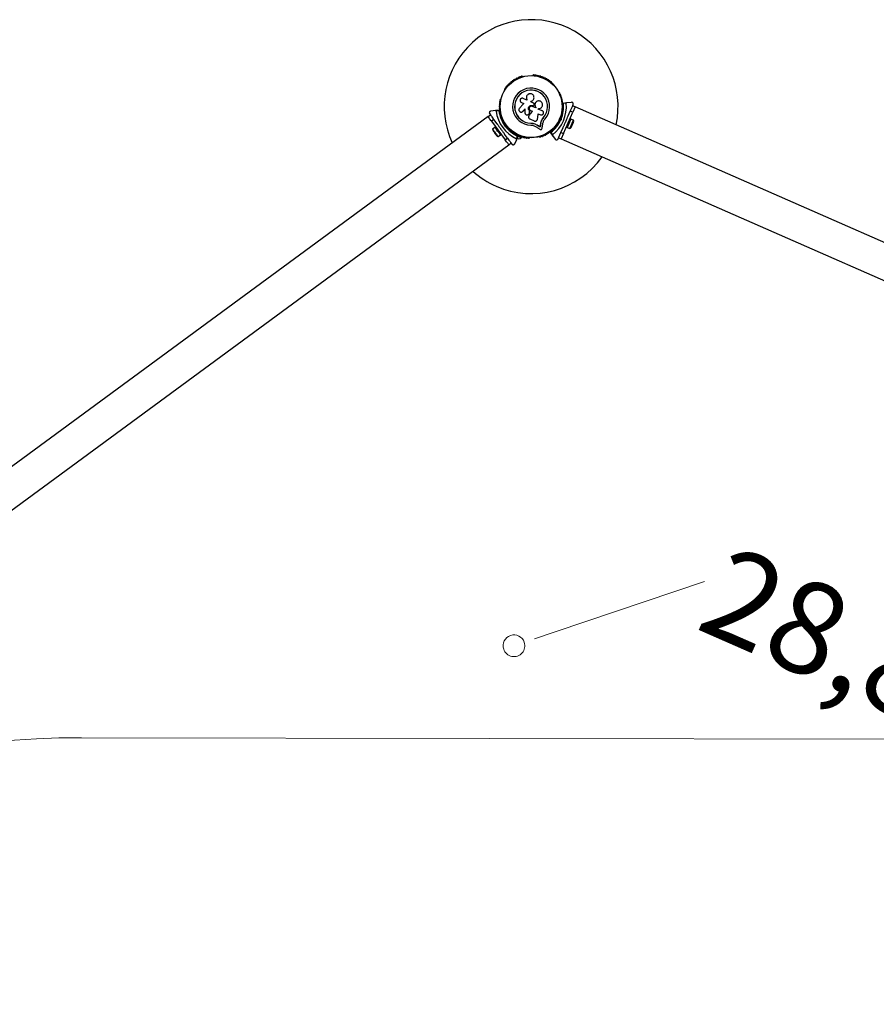
# Model space of a CAD drawing. Units: millimetres. Extents: x -5652 to 12812, y -3425 to 9410.
# Drawn here: x 827 to 2305, y 4435 to 6133 of the extents above; entities that cross this region are included whole.
import ezdxf

# ---------------------------------------------------------------- set-up
doc = ezdxf.new("R2010")
doc.units = ezdxf.units.MM
for name, color, linetype, lineweight in [('16-102-040_dxf', 8, 'Continuous', 9), ('16-102-150_dwg', 8, 'Continuous', 9), ('FORMAT', 7, 'Continuous', 9)]:
    doc.layers.add(name, color=color, linetype=linetype, lineweight=lineweight)
doc.styles.add('Arial_1', font='arial.ttf', dxfattribs={"width": 0.75, "height": 158.75})

# ---------------------------------------------------------------- blocks, each defined once
blk = doc.blocks.new('16-102-150_dwg-1148495-00 - EXPORT')
at = {"color": 10, "lineweight": 18}
blk.add_line((635, 2190), (635, 4545), dxfattribs=at)
blk.add_arc((2135, 2190), 1500, 180, 270, dxfattribs=at)
blk = doc.blocks.new('16-102-040_dxf__DOT-1148458-00 - EXPORT')
at = {"layer": 'FORMAT'}
blk.add_line((-0.5, 0), (-1, 0), dxfattribs=at)
for start, end in [(360, 180), (180, 360)]:
    blk.add_arc((0, 0), 0.25, start, end, dxfattribs=at)
blk = doc.blocks.new('16-102-040_dxf_SW_NOTE_22-1148457-00 - EXPORT')
at = {"layer": 'FORMAT', "insert": (14.9, 78.2), "char_height": 158.75, "width": 719.128, "attachment_point": 1, "line_spacing_factor": 0.941778, "style": 'Arial_1'}
blk.add_mtext('28,83m²', dxfattribs=at)
blk = doc.blocks.new('16-102-040_dxf-1148456-00 - EXPORT')
at = {"color": 250, "lineweight": 25}
for p, q in [((4965.6, 3585.6), (4965.2, 3585.4)), ((5003.7, 3585.4), (5003.3, 3585.6)), ((4950.5, 3576.9), (4950.1, 3576.6)), ((5018.9, 3576.6), (5018.4, 3576.9)), ((5037.7, 3564.6), (5033.5, 3562.1)), ((5049.5, 3545.9), (5049.5, 3555)), ((5054.5, 3515), (5054.5, 3555)), ((4931.2, 3544), (4931.2, 3543.5)), ((4980.8, 3543.5), (4980.9, 3542.2)), ((4983.3, 3549.2), (4983.3, 3549.2)), ((4988.1, 3540.1), (4987.8, 3540.9)), ((4989.2, 3545.8), (4989.2, 3545.8)), ((4992.7, 3536.2), (4992.8, 3537.1)), ((5037.7, 3543.5), (5037.7, 3544)), ((5039.3, 3539), (5037.9, 3539)), ((5040, 3535), (5039.5, 3535.5)), ((5040.5, 3535.9), (5041.4, 3535)), ((5056.1, 3543), (5056.1, 3527)), ((5062.1, 3530), (5062.1, 3540)), ((4931.2, 3526.5), (4931.2, 3526)), ((4986.1, 3523.9), (4986.1, 3523.8)), ((4987.4, 3517.8), (4987.4, 3517.7)), ((5037.7, 3526), (5037.7, 3526.5)), ((5037.9, 3531), (5039.3, 3531)), ((5049.5, 3515), (5049.5, 3524.1)), ((4936.5, 3506.1), (4932.2, 3503.7)), ((4991.1, 3514.6), (4999.4, 3514.6)), ((5033.5, 3507.9), (5037.7, 3505.4)), ((4950.1, 3493.4), (4950.5, 3493.1)), ((4954.3, 3490.7), (4953.6, 3489.5)), ((4957.3, 3486), (4956, 3485.7)), ((4956.5, 3487.6), (4956.7, 3486.9)), ((4960.5, 3485.5), (4961.2, 3486.7)), ((4965.2, 3484.6), (4965.6, 3484.4)), ((5003.3, 3484.4), (5003.7, 3484.6)), ((5018.4, 3493.1), (5018.9, 3493.4)), ((4981.5, 3480.1), (4984.1, 3480.1)), ((4982.5, 3480.7), (4982.5, 3480.1)), ((4983.5, 3474.1), (4983.5, 3479)), ((4984.5, 3475.6), (4987.5, 3475.6)), ((4986.5, 3480.1), (4986.5, 3480.7))]:
    blk.add_line(p, q, dxfattribs=at)
at = {"color": 250, "lineweight": 25, "flags": 128}
for points in [[(5032.4, 3562.6), (5038.1, 3566), (5045, 3569.9)], [(5054.5, 3565), (5054.5, 3555), (5049.5, 3555), (5049.5, 3563.8), (5049.5, 3567.3)], [(7205.8, 3565), (7200.8, 3565.1), (5054.5, 3565.1), (5049.5, 3565)], [(4973.1, 3543.2), (4973, 3543.3), (4973, 3542.4), (4966.1, 3542.4)], [(4966.1, 3534.9), (4970.6, 3534.9), (4970.2, 3533.5), (4969.8, 3532.1), (4969.4, 3530.8), (4968.9, 3529.4), (4968.5, 3528), (4968.1, 3526.7), (4967.7, 3525.3), (4967.3, 3524)], [(4986.1, 3542.2), (4980.8, 3542.2), (4980.8, 3543.5)], [(4986.5, 3537.6), (4986.1, 3537.6), (4986.2, 3537.6), (4986.5, 3537.6)], [(4992.8, 3537.1), (4992.8, 3536.2), (4986.2, 3536.2)], [(5004.9, 3536.2), (4997.5, 3536.2), (4997.5, 3537)], [(5039.5, 3534.5), (5040, 3535), (5041.4, 3535), (5040.5, 3534.1)], [(5054.5, 3527), (5056.1, 3527), (5061.1, 3527.1), (5061.1, 3542.9), (5056.1, 3543), (5054.5, 3543)], [(4974.6, 3521.7), (4974.8, 3522.4), (4975, 3523.1), (4975.2, 3523.8), (4975.4, 3524.5), (4975.7, 3525.1), (4975.9, 3525.8), (4976.1, 3526.5), (4976.3, 3527.2), (4976.1, 3526.5), (4975.9, 3525.9), (4975.7, 3525.2), (4975.5, 3524.5), (4975.3, 3523.8), (4975.1, 3523.1), (4974.9, 3522.5), (4974.6, 3521.8), (4974, 3520.6), (4974, 3520.5)], [(4976.3, 3527.2), (4976.6, 3526.4), (4976.9, 3525.7), (4977.3, 3524.9), (4977.6, 3524.1), (4977.9, 3523.4), (4978.3, 3522.6), (4978.6, 3521.8), (4978.9, 3521.1)], [(4986.2, 3528.5), (4989.7, 3528.5), (4989.4, 3527.4), (4989.1, 3526.2), (4988.8, 3525.1), (4988.6, 3523.9), (4988.3, 3522.8), (4988, 3521.6), (4987.7, 3520.5), (4987.4, 3519.4)], [(4989.7, 3528.6), (4989.4, 3527.4), (4989.1, 3526.3), (4988.8, 3525.1), (4988.5, 3524), (4988.3, 3522.8), (4988, 3521.7), (4987.7, 3520.6), (4987.4, 3519.4), (4987.4, 3519)], [(5003.3, 3519.8), (5003, 3520.8), (5002.7, 3521.9), (5002.4, 3523), (5002.1, 3524.1), (5001.7, 3525.2), (5001.4, 3526.3), (5001.1, 3527.4), (5000.8, 3528.5), (5004.9, 3528.5)], [(5010.8, 3522.2), (5011.6, 3526.6), (5011.7, 3526.6), (5011.1, 3524)], [(4936.6, 3507.4), (4930.8, 3504), (4924, 3500.1)], [(4995.4, 3508.6), (4995.3, 3508.8), (4998.7, 3509.8), (5002.3, 3510.3), (5006.9, 3510.1), (5007.7, 3510), (5008.4, 3509.9), (5009.1, 3509.8), (5009.9, 3509.7), (5010.6, 3509.6), (5011.3, 3509.5), (5012, 3509.4), (5012.8, 3509.3)], [(5002.3, 3510.2), (5007, 3510), (5007.8, 3509.9), (5008.5, 3509.8), (5009.2, 3509.7), (5010, 3509.6), (5010.7, 3509.5), (5011.4, 3509.4), (5012.2, 3509.3), (5012.9, 3509.2), (5012.7, 3509.9), (5012.6, 3510.6), (5012.4, 3511.3), (5012.2, 3512), (5012.1, 3512.7), (5011.9, 3513.4), (5011.7, 3514.1), (5011.6, 3514.8)], [(5002.5, 3506.7), (5006.6, 3506.5), (5007.6, 3506.4), (5008.7, 3506.3), (5009.7, 3506.1), (5010.7, 3506), (5011.8, 3505.8), (5012.8, 3505.7), (5013.8, 3505.6), (5014.8, 3505.4)], [(5011.4, 3514.9), (5011.6, 3514.2), (5011.8, 3513.5), (5011.9, 3512.8), (5012.1, 3512.1), (5012.3, 3511.4), (5012.4, 3510.7), (5012.6, 3510), (5012.8, 3509.3), (5012, 3509.4), (5011.3, 3509.5), (5010.6, 3509.6), (5009.9, 3509.7), (5009.1, 3509.8), (5008.4, 3509.9), (5007.7, 3510), (5006.9, 3510.1), (5007, 3510)], [(5012.8, 3509.3), (5012.6, 3510), (5012.4, 3510.7), (5012.3, 3511.4), (5012.1, 3512.1), (5011.9, 3512.8), (5011.8, 3513.5), (5011.6, 3514.2), (5011.4, 3514.9)], [(5016.8, 3507.6), (5016.6, 3508.6), (5016.3, 3509.6), (5016.1, 3510.6), (5015.9, 3511.6), (5015.6, 3512.6), (5015.4, 3513.6), (5015.2, 3514.7), (5014.9, 3515.7)], [(5032.4, 3507.4), (5038.1, 3504), (5045, 3500.1)], [(5049.5, 3502.7), (5049.5, 3506.2), (5049.5, 3515), (5054.5, 3515), (5054.5, 3505), (5054.5, 3504.8)], [(5049.5, 3505), (5054.5, 3504.8), (7200.8, 3504.8), (7205.8, 3505)], [(4923.5, 3489.4), (4923.4, 3489.4), (4923.3, 3489.5), (3850.2, 1630.7), (3847.8, 1626.3)], [(4932.1, 3484.4), (4930.5, 3485.4), (4928.8, 3486.3), (4927.3, 3487.2), (4926, 3487.9), (4924.9, 3488.5), (4924.1, 3489), (4923.6, 3489.3), (4923.5, 3489.4), (4926, 3493.7)], [(4924, 3494.9), (4927.1, 3493.1), (4927.4, 3492.9), (4928.5, 3492.2), (4929.8, 3491.5), (4931.3, 3490.6), (4933, 3489.7), (4934.6, 3488.7)], [(4942.5, 3484.2), (4934.6, 3488.7), (4932.1, 3484.4), (4966.8, 3464.4), (4969.3, 3468.7), (4961.4, 3473.2)], [(4955.7, 3487), (4956, 3485.7), (4956.1, 3486), (4956.3, 3486.2), (4956.4, 3486.4), (4956.5, 3486.6), (4956.6, 3486.7), (4956.7, 3486.8), (4956.7, 3486.9), (4956.7, 3486.9), (4957.4, 3487.1)], [(4942.5, 3478.4), (4941.7, 3477), (4939.3, 3472.6), (4939.5, 3472.5), (4940, 3472.2), (4940.7, 3471.8), (4941.7, 3471.2), (4943, 3470.5), (4944.3, 3469.7), (4945.8, 3468.9), (4947.3, 3468), (4948.7, 3467.2), (4950, 3466.4), (4951.1, 3465.8), (4952, 3465.3), (4952.6, 3464.9), (4953, 3464.7), (4953, 3464.7), (4955.6, 3469), (4956.4, 3470.4)], [(4941.3, 3470.3), (4941.5, 3470.2), (4942, 3469.9), (4942.7, 3469.5), (4943.7, 3468.9), (4944.8, 3468.3), (4946, 3467.6), (4947.1, 3467), (4948.2, 3466.4), (4949, 3465.9), (4949.6, 3465.5), (4950, 3465.3), (4950, 3465.3)], [(4955.6, 3469), (4955.6, 3469), (4955.2, 3469.2), (4954.6, 3469.5), (4953.7, 3470.1), (4952.6, 3470.7), (4951.3, 3471.5), (4949.9, 3472.3), (4948.4, 3473.2), (4946.9, 3474), (4945.5, 3474.8), (4944.2, 3475.6), (4943.2, 3476.2), (4942.4, 3476.6), (4941.9, 3476.9), (4941.7, 3477)], [(4969.3, 3468.7), (4971, 3467.7), (4972.6, 3466.8), (4974.1, 3465.9), (4975.4, 3465.2), (4976.5, 3464.6), (4976.9, 3464.3), (4980, 3462.5)], [(4984.5, 3479.1), (4990.5, 3479.1), (4990.5, 3480.1), (4984.8, 3480.1)], [(4984.5, 3465.1), (4984.5, 3473.1), (4984.5, 3479.7)], [(3899.8, 1596.3), (3902.4, 1600.5), (4975.6, 3459.3), (4977.9, 3463.7)], [(4975.6, 3459.3), (4975.5, 3459.3), (4975.4, 3459.4), (4975.3, 3459.5), (4974.8, 3459.8), (4974, 3460.2), (4972.9, 3460.8), (4971.6, 3461.6), (4970.1, 3462.5), (4968.5, 3463.4), (4966.8, 3464.4)]]:
    blk.add_lwpolyline(points, dxfattribs=at)
for points in [[(5049, 3535), (5049.5, 3534.5), (5049.5, 3535.5)], [(4984.9, 3527.3), (4984.9, 3527.3), (4985, 3526.9), (4985.2, 3526.5), (4985.3, 3526), (4985.5, 3525.6), (4985.6, 3525.2), (4985.8, 3524.7), (4985.9, 3524.3), (4986.1, 3523.8), (4985.9, 3524.2), (4985.8, 3524.7), (4985.6, 3525.1), (4985.5, 3525.6), (4985.3, 3526), (4985.2, 3526.4), (4985, 3526.9)], [(4952.2, 3479.1), (4952.4, 3478.5), (4951.5, 3479)]]:
    blk.add_lwpolyline(points, close=True, dxfattribs=at)
at = {"color": 250, "lineweight": 25}
for radius in [53.6, 53.4]:
    blk.add_circle((4984.5, 3535), radius, dxfattribs=at)
for centre, radius, start, end in [((4984.5, 3535), 150, 11.5954, 228.4046), ((4965.4, 3584.9), 0.5, 120, 177.1393), ((4965.4, 3586.2), 0.606, 284.9243, 357.4969), ((4967, 3586.1), 1, 40.1351, 177.4969), ((4968.3, 3587.2), 0.606, 220.1351, 354.3537), ((4969.9, 3587), 1, 36.9959, 174.3537), ((4971.2, 3588), 0.606, 216.9959, 351.2147), ((4972.7, 3587.7), 1, 33.857, 171.2147), ((4974.1, 3588.6), 0.606, 213.857, 348.0755), ((4975.6, 3588.3), 1, 30.7179, 168.0755), ((4977, 3589.1), 0.606, 210.7179, 344.9365), ((4978.6, 3588.7), 1, 27.5788, 164.9365), ((4980, 3589.4), 0.606, 207.5788, 341.7974), ((4981.5, 3588.9), 1, 24.4397, 161.7974), ((4983, 3589.6), 0.606, 204.4397, 338.6583), ((4984.5, 3589), 1, 91.107, 158.6583), ((4984.4, 3589), 1, 21.3417, 88.893), ((4985.9, 3589.6), 0.606, 201.3417, 335.5602), ((4987.4, 3588.9), 1, 18.2026, 155.5602), ((4988.9, 3589.4), 0.606, 198.2026, 332.4212), ((4990.3, 3588.7), 1, 15.0635, 152.4212), ((4991.9, 3589.1), 0.606, 195.0635, 329.2821), ((4993.3, 3588.3), 1, 11.9245, 149.2821), ((4994.8, 3588.6), 0.606, 191.9245, 326.143), ((4996.2, 3587.7), 1, 8.7854, 146.143), ((4997.8, 3588), 0.606, 188.7854, 323.004), ((4999.1, 3587), 1, 5.6463, 143.004), ((5000.6, 3587.2), 0.606, 185.6463, 319.8649), ((5001.9, 3586.1), 1, 2.5073, 139.8649), ((5003.5, 3586.2), 0.606, 182.5073, 255.0401), ((5003.5, 3584.9), 0.5, 2.8607, 60), ((4940.9, 3566.9), 1, 75.0635, 212.4212), ((4941.3, 3568.5), 0.606, 255.0635, 29.2821), ((4942.7, 3569.3), 1, 71.9245, 209.2821), ((4943.2, 3570.8), 0.606, 251.9245, 26.143), ((4944.7, 3571.5), 1, 68.7854, 206.143), ((4945.3, 3573), 0.606, 248.7854, 23.004), ((4946.7, 3573.6), 1, 65.6463, 203.004), ((4947.4, 3575.1), 0.606, 245.6463, 19.8649), ((4948.9, 3575.6), 1, 62.5073, 199.8649), ((4949.6, 3577.1), 0.606, 242.5073, 315.0401), ((4950.7, 3576.4), 0.5, 62.8607, 120), ((5018.2, 3576.4), 0.5, 60, 117.1393), ((5019.3, 3577.1), 0.606, 224.9243, 297.4969), ((5020, 3575.6), 1, 340.1351, 117.4969), ((5021.5, 3575.1), 0.606, 160.1351, 294.3537), ((5022.2, 3573.6), 1, 336.9959, 114.3537), ((5023.7, 3573), 0.606, 156.9959, 291.2147), ((5024.3, 3571.5), 1, 333.857, 111.2147), ((5025.7, 3570.8), 0.606, 153.857, 288.0755), ((5026.2, 3569.3), 1, 330.7179, 108.0755), ((5027.6, 3568.5), 0.606, 150.7179, 284.9365), ((5028, 3566.9), 1, 327.5788, 104.9365), ((4932.9, 3551.2), 1, 93.857, 231.2147), ((4931.9, 3550), 0.606, 276.9959, 51.2147), ((4933.9, 3554), 1, 90.7179, 228.0755), ((4932.8, 3552.8), 0.606, 273.857, 48.0755), ((4933.9, 3555.6), 0.606, 270.7179, 44.9365), ((4935, 3556.7), 1, 87.5788, 224.9365), ((4935.1, 3558.3), 0.606, 267.5788, 41.7974), ((4936.3, 3559.4), 1, 84.4398, 221.7974), ((4936.5, 3561), 0.606, 264.4398, 38.6583), ((4937.7, 3562), 1, 151.107, 218.6583), ((4937.7, 3562), 1, 81.3417, 148.893), ((4937.9, 3563.6), 0.606, 261.3417, 35.5603), ((4939.2, 3564.5), 1, 78.2026, 215.5603), ((4939.6, 3566.1), 0.606, 258.2026, 32.4212), ((4984.5, 3535), 32, 342.8705, 292.5151), ((4984.5, 3535), 28.5, 342.8247, 292.5151), ((4984.5, 3535), 28.4, 342.8247, 292.5151), ((5029.4, 3566.1), 0.606, 147.5788, 281.7974), ((5029.7, 3564.5), 1, 324.4397, 101.7974), ((5031, 3563.6), 0.606, 144.4397, 278.6583), ((5031.2, 3562), 1, 31.107, 98.6583), ((5032.5, 3561), 0.606, 141.3417, 275.5602), ((5031.2, 3562), 1, 321.3417, 28.893), ((5032.5, 3562.4), 0.3, 120, 209.6892), ((4984.5, 3535), 55, 0.5209, 29.6892), ((5032.6, 3559.4), 1, 318.2026, 95.5602), ((5033.8, 3558.3), 0.606, 138.2026, 272.4212), ((4984.5, 3535), 56, 0.9408, 28.9768), ((5033.9, 3556.7), 1, 315.0635, 92.4212), ((5035, 3555.6), 0.606, 135.0635, 269.2821), ((5035, 3554), 1, 311.9245, 89.2821), ((5036.1, 3552.8), 0.606, 131.9245, 266.143), ((5036, 3551.2), 1, 308.7854, 86.143), ((5037, 3550), 0.606, 128.7854, 263.004), ((4984.5, 3535), 60.9, 330.9407, 29.0593), ((4931.5, 3545.5), 1, 100.1351, 237.4969), ((4930.6, 3544.1), 0.606, 344.9243, 57.4969), ((4932.1, 3548.4), 1, 96.9959, 234.3537), ((4931.7, 3543.5), 0.5, 180, 237.1393), ((4931.2, 3547.1), 0.606, 280.1351, 54.3537), ((4984.5, 3535), 55, 330.3108, 359.4791), ((4984.5, 3535), 56, 331.0232, 359.0592), ((5036.8, 3548.4), 1, 305.6463, 83.004), ((5037.7, 3547.1), 0.606, 125.6463, 259.8649), ((5037.2, 3543.5), 0.5, 302.8607, 0), ((5037.4, 3545.5), 1, 302.5073, 79.8649), ((5038.3, 3544.1), 0.606, 122.5073, 195.0401), ((5057.4, 3540), 4.7, 0, 38.0512), ((4931.5, 3524.5), 1, 122.5073, 259.8649), ((4930.6, 3525.9), 0.606, 302.5073, 15.0401), ((4932.1, 3521.6), 1, 125.6463, 263.004), ((4931.7, 3526.5), 0.5, 122.8607, 180), ((4931.2, 3522.9), 0.606, 305.6463, 79.8649), ((4932.9, 3518.8), 1, 128.7854, 266.143), ((4931.9, 3520), 0.606, 308.7854, 83.004), ((4932.8, 3517.2), 0.606, 311.9245, 86.143), ((4933.9, 3516), 1, 131.9245, 269.2821), ((5035, 3516), 1, 270.7179, 48.0755), ((5036.1, 3517.2), 0.606, 93.857, 228.0755), ((5036, 3518.8), 1, 273.857, 51.2147), ((5037, 3520), 0.606, 96.9959, 231.2147), ((5036.8, 3521.6), 1, 276.9959, 54.3537), ((5037.7, 3522.9), 0.606, 100.1351, 234.3537), ((5037.2, 3526.5), 0.5, 0, 57.1393), ((5037.4, 3524.5), 1, 280.1351, 57.4969), ((5038.3, 3525.9), 0.606, 164.9243, 237.4969), ((5057.4, 3530), 4.71, 321.9488, 0), ((4984.5, 3535), 60.9, 210.9407, 269.0593), ((4933.9, 3514.4), 0.606, 315.0635, 89.2821), ((4935, 3513.3), 1, 135.0635, 272.4212), ((4935.1, 3511.7), 0.606, 318.2026, 92.4212), ((4936.3, 3510.6), 1, 138.2026, 275.5603), ((4936.5, 3509), 0.606, 321.3417, 95.5603), ((4984.5, 3535), 56, 211.0232, 239.0592), ((4936.7, 3507.1), 0.3, 30.3108, 120), ((4937.7, 3508), 1, 141.3417, 208.893), ((4937.7, 3508), 1, 211.107, 278.6583), ((4984.5, 3535), 55, 210.3108, 239.4791), ((4937.9, 3506.4), 0.606, 324.4397, 98.6583), ((4939.2, 3505.5), 1, 144.4397, 281.7974), ((4939.6, 3503.9), 0.606, 327.5788, 101.7974), ((4940.9, 3503.1), 1, 147.5788, 284.9365), ((4941.3, 3501.5), 0.606, 330.7179, 104.9365), ((4942.7, 3500.7), 1, 150.7179, 288.0755), ((4943.2, 3499.2), 0.606, 333.857, 108.0755), ((4984.5, 3535), 150, 270, 348.4046), ((5025.7, 3499.2), 0.606, 71.9245, 206.143), ((5026.2, 3500.7), 1, 251.9245, 29.2821), ((5027.6, 3501.5), 0.606, 75.0635, 209.2821), ((5028, 3503.1), 1, 255.0635, 32.4212), ((5029.4, 3503.9), 0.606, 78.2026, 212.4212), ((5029.7, 3505.5), 1, 258.2026, 35.5603), ((5031, 3506.4), 0.606, 81.3417, 215.5603), ((5031.2, 3508), 1, 261.3417, 328.893), ((5032.5, 3509), 0.606, 84.4397, 218.6583), ((5031.2, 3508), 1, 331.107, 38.6583), ((5032.5, 3507.6), 0.3, 150.3108, 240), ((5032.6, 3510.6), 1, 264.4397, 41.7974), ((5033.8, 3511.7), 0.606, 87.5788, 221.7974), ((5033.9, 3513.3), 1, 267.5788, 44.9365), ((5035, 3514.4), 0.606, 90.7179, 224.9365), ((4944.7, 3498.5), 1, 153.857, 291.2147), ((4945.3, 3497), 0.606, 336.9959, 111.2147), ((4946.7, 3496.4), 1, 156.9959, 294.3537), ((4947.4, 3494.9), 0.606, 340.1351, 114.3537), ((4948.9, 3494.4), 1, 160.1351, 297.4969), ((4949.6, 3492.9), 0.606, 44.9243, 117.4969), ((4950.7, 3493.6), 0.5, 240, 297.1393), ((4984.5, 3535), 56, 240.9408, 268.9768), ((4984.5, 3535), 55, 240.5209, 269.6892), ((4965.4, 3485.1), 0.5, 182.8607, 240), ((4965.4, 3483.8), 0.606, 2.5073, 75.0401), ((4967, 3483.9), 1, 182.5073, 319.8649), ((4968.3, 3482.8), 0.606, 5.6463, 139.8649), ((4969.9, 3483), 1, 185.6463, 323.004), ((4971.2, 3482), 0.606, 8.7854, 143.004), ((4997.8, 3482), 0.606, 36.9959, 171.2147), ((4999.1, 3483), 1, 216.9959, 354.3537), ((5000.6, 3482.8), 0.606, 40.1351, 174.3537), ((5001.9, 3483.9), 1, 220.1351, 357.4969), ((5003.5, 3483.8), 0.606, 104.9243, 177.4969), ((5003.5, 3485.1), 0.5, 300, 357.1393), ((5018.2, 3493.6), 0.5, 242.8607, 300), ((5019.3, 3492.9), 0.606, 62.5073, 135.0401), ((5020, 3494.4), 1, 242.5073, 19.8649), ((5021.5, 3494.9), 0.606, 65.6463, 199.8649), ((5022.2, 3496.4), 1, 245.6463, 23.004), ((5023.7, 3497), 0.606, 68.7854, 203.004), ((5024.3, 3498.5), 1, 248.7854, 26.143), ((4943.7, 3474.4), 4.7, 201.9488, 240), ((4972.7, 3482.3), 1, 188.7854, 326.143), ((4974.1, 3481.4), 0.606, 11.9245, 146.143), ((4975.6, 3481.7), 1, 191.9245, 329.2821), ((4977, 3480.9), 0.606, 15.0635, 149.2821), ((4978.6, 3481.3), 1, 195.0635, 332.4212), ((4980, 3480.6), 0.606, 18.2026, 152.4212), ((4981.5, 3481.1), 1, 198.2026, 335.5603), ((4983, 3480.4), 0.606, 21.3417, 155.5603), ((4984.5, 3481), 1, 201.3417, 268.893), ((4984.2, 3479.7), 0.3, 0, 89.6892), ((4984.4, 3481), 1, 271.107, 338.6583), ((4985.9, 3480.4), 0.606, 24.4397, 158.6583), ((4987.4, 3481.1), 1, 204.4397, 341.7974), ((4985.6, 3480.2), 5, 291.9485, 346.8489), ((4988.9, 3480.6), 0.606, 27.5788, 161.7974), ((4990.3, 3481.3), 1, 207.5788, 344.9365), ((4991.9, 3480.9), 0.606, 30.7179, 164.9365), ((4993.3, 3481.7), 1, 210.7179, 348.0755), ((4994.8, 3481.4), 0.606, 33.857, 168.0755), ((4996.2, 3482.3), 1, 213.857, 351.2147), ((4952.3, 3469.4), 4.7, 240, 278.0512), ((4984.5, 3535), 150, 251.5954, 270)]:
    blk.add_arc(centre, radius, start, end, dxfattribs=at)
for points, knots in [([(5049.5, 3567.3), (5049.4, 3567.6), (5049.4, 3568.1), (5049.1, 3568.8), (5048.6, 3569.4), (5048, 3570), (5047.1, 3570.3), (5046, 3570.4), (5045.3, 3570.1), (5045, 3569.9)], [0, 0, 0, 0, 0.108193, 0.216938, 0.318028, 0.420733, 0.572362, 0.780042, 1, 1, 1, 1]), ([(4980.8, 3543.5), (4981.3, 3544), (4982.4, 3545), (4983.2, 3546.9), (4983.4, 3549), (4983, 3551), (4982, 3552.9), (4980.5, 3554.3), (4978.6, 3555.2), (4976.5, 3555.4), (4974.4, 3555), (4972.6, 3554), (4971.2, 3552.4), (4970.3, 3550.5), (4970, 3548.5), (4970.4, 3546.4), (4971.4, 3544.6), (4972.5, 3543.7), (4973, 3543.3)], [0, 0, 0, 0, 0.062507, 0.125012, 0.187513, 0.24999, 0.312475, 0.374972, 0.437479, 0.499993, 0.562511, 0.625039, 0.68757, 0.750108, 0.812647, 0.875182, 0.937695, 1, 1, 1, 1]), ([(5033.5, 3562.1), (5033.4, 3562.1), (5033.4, 3562.1), (5033.4, 3562.1), (5033.4, 3562.1), (5033.2, 3562.1), (5033, 3562.2), (5032.7, 3562.2), (5032.4, 3562.2), (5032.3, 3562.2), (5032.2, 3562.2), (5032.2, 3562.2)], [0, 0, 0, 0, 0.00366, 0.012278, 0.032141, 0.08472, 0.235816, 0.499652, 0.699171, 0.847064, 1, 1, 1, 1]), ([(5033.5, 3562.1), (5033.4, 3562.1), (5033.4, 3562.1), (5033.4, 3562.1), (5033.4, 3562.2), (5033.3, 3562.2), (5033, 3562.3), (5032.7, 3562.5), (5032.5, 3562.6), (5032.4, 3562.6), (5032.4, 3562.6), (5032.4, 3562.6)], [0, 0, 0, 0, 0.003681, 0.0123956, 0.0324054, 0.0852426, 0.2357491, 0.499693, 0.6992205, 0.8471264, 1, 1, 1, 1]), ([(5038.1, 3566), (5038, 3565.9), (5037.8, 3565.8), (5037.6, 3565.5), (5037.6, 3565.2), (5037.6, 3564.9), (5037.7, 3564.7), (5037.7, 3564.6), (5037.7, 3564.6)], [0, 0, 0, 0, 0.207502, 0.490053, 0.690163, 0.845118, 0.976656, 1, 1, 1, 1]), ([(4966.1, 3542.4), (4965.6, 3542.4), (4964.7, 3542.3), (4963.4, 3541.4), (4962.7, 3540.4), (4962.4, 3539.4), (4962.3, 3538.4), (4962.6, 3537.1), (4963.4, 3535.9), (4964.7, 3535), (4965.6, 3534.9), (4966.1, 3534.9)], [0, 0, 0, 0, 0.1249823, 0.2498297, 0.3746027, 0.4373663, 0.5000062, 0.6248731, 0.7498958, 0.8748957, 1, 1, 1, 1]), ([(4972.9, 3543.4), (4972.9, 3543.4), (4972.9, 3543.4), (4972.9, 3543.3), (4972.9, 3543.3)], [0, 0, 0, 0, 0.499991, 1, 1, 1, 1]), ([(4980.9, 3543.5), (4981.4, 3544), (4982.4, 3544.9), (4983.2, 3546.9), (4983.5, 3548.3), (4983.3, 3549.1), (4983.3, 3549.2)], [0, 0, 0, 0, 0.321163, 0.641253, 0.961212, 1, 1, 1, 1]), ([(4984.9, 3527.3), (4984.3, 3527.5), (4983.1, 3528), (4981.8, 3529.3), (4981, 3531.1), (4980.9, 3533), (4981.4, 3534.9), (4982.6, 3536.4), (4984.3, 3537.4), (4985.5, 3537.5), (4986.2, 3537.6)], [0, 0, 0, 0, 0.125014, 0.249993, 0.374948, 0.499885, 0.624802, 0.749709, 0.874619, 1, 1, 1, 1]), ([(4984.9, 3527.3), (4984.3, 3527.6), (4983.1, 3528), (4981.8, 3529.4), (4981, 3531.1), (4980.9, 3533), (4981.4, 3534.9), (4982.6, 3536.3), (4984.3, 3537.4), (4985.5, 3537.5), (4986.1, 3537.6)], [0, 0, 0, 0, 0.125009, 0.249992, 0.374944, 0.499885, 0.624806, 0.749718, 0.874628, 1, 1, 1, 1]), ([(4986.2, 3536.2), (4985.7, 3536.1), (4984.6, 3536), (4983.4, 3535.1), (4982.5, 3533.9), (4982.2, 3532.4), (4982.5, 3530.9), (4983.4, 3529.6), (4984.6, 3528.7), (4985.7, 3528.6), (4986.2, 3528.5)], [0, 0, 0, 0, 0.125052, 0.249996, 0.374882, 0.499782, 0.624724, 0.749778, 0.874835, 1, 1, 1, 1]), ([(4987.8, 3540.9), (4987.7, 3541.1), (4987.6, 3541.5), (4987.2, 3541.9), (4986.7, 3542.2), (4986.3, 3542.2), (4986.1, 3542.2)], [0, 0, 0, 0, 0.249716, 0.499432, 0.749186, 1, 1, 1, 1]), ([(4986.5, 3537.6), (4986.6, 3537.6), (4986.9, 3537.6), (4987.3, 3537.8), (4987.7, 3538.1), (4988, 3538.4), (4988.2, 3538.8), (4988.3, 3539.2), (4988.3, 3539.7), (4988.2, 3540), (4988.1, 3540.1)], [0, 0, 0, 0, 0.1248186, 0.2499363, 0.3750226, 0.4997709, 0.6246875, 0.7498409, 0.8748668, 1, 1, 1, 1]), ([(4986.5, 3537.6), (4986.6, 3537.6), (4986.9, 3537.6), (4987.3, 3537.8), (4987.6, 3537.9), (4987.7, 3538.1), (4987.7, 3538.1)], [0, 0, 0, 0, 0.326295, 0.653388, 0.980387, 1, 1, 1, 1]), ([(4997.5, 3537), (4998.2, 3537.3), (4999.6, 3538), (5001.1, 3539.8), (5001.9, 3542), (5001.9, 3544.3), (5001.2, 3546.5), (4999.7, 3548.3), (4997.7, 3549.5), (4995.4, 3549.9), (4993.1, 3549.6), (4991.1, 3548.5), (4989.6, 3546.8), (4988.7, 3544.6), (4988.6, 3542.3), (4989.3, 3540.1), (4990.7, 3538.2), (4992.1, 3537.5), (4992.8, 3537.1)], [0, 0, 0, 0, 0.062502, 0.125001, 0.187491, 0.249983, 0.312474, 0.37497, 0.437469, 0.499972, 0.562473, 0.62497, 0.68746, 0.749943, 0.812422, 0.874902, 0.937382, 1, 1, 1, 1]), ([(4989.2, 3545.8), (4989.2, 3545.7), (4988.8, 3545), (4988.6, 3543.4), (4988.8, 3541.2), (4989.9, 3539.2), (4991.3, 3537.8), (4992.3, 3537.3), (4992.7, 3537.1)], [0, 0, 0, 0, 0.021637, 0.236354, 0.449472, 0.660983, 0.871422, 1, 1, 1, 1]), ([(5004.9, 3528.5), (5005.4, 3528.6), (5006.4, 3528.7), (5007.7, 3529.6), (5008.4, 3530.6), (5008.7, 3531.6), (5008.8, 3532.4), (5008.7, 3533.1), (5008.4, 3534.1), (5007.7, 3535.2), (5006.4, 3536), (5005.4, 3536.1), (5004.9, 3536.2)], [0, 0, 0, 0, 0.124904, 0.249678, 0.374366, 0.437066, 0.499675, 0.562551, 0.625083, 0.750024, 0.87496, 1, 1, 1, 1]), ([(5040.5, 3535.9), (5040.5, 3535.9), (5040.4, 3535.9), (5040.1, 3535.8), (5039.9, 3535.7), (5039.6, 3535.6), (5039.5, 3535.5), (5039.5, 3535.5), (5039.5, 3535.5)], [0, 0, 0, 0, 0.004694, 0.193886, 0.40909, 0.610054, 0.804921, 1, 1, 1, 1]), ([(5039.5, 3534.5), (5039.5, 3534.5), (5039.5, 3534.5), (5039.6, 3534.4), (5039.9, 3534.3), (5040.1, 3534.2), (5040.4, 3534.1), (5040.5, 3534.1), (5040.5, 3534.1)], [0, 0, 0, 0, 0.195083, 0.38994, 0.590929, 0.806138, 0.995334, 1, 1, 1, 1]), ([(5049.5, 3535.5), (5049.5, 3537.4), (5049.5, 3540.9), (5049.5, 3544.3), (5049.5, 3545.9)], [0, 0, 0, 0, 0.544716, 1, 1, 1, 1]), ([(5049.5, 3524.1), (5049.5, 3524.2), (5049.5, 3526), (5049.5, 3529.5), (5049.5, 3532.8), (5049.5, 3534.5)], [0, 0, 0, 0, 0.045223, 0.522627, 1, 1, 1, 1]), ([(4967.3, 3524), (4967.2, 3523.5), (4967, 3522.5), (4967.4, 3521.2), (4967.9, 3520.4), (4968.7, 3519.7), (4969.8, 3519.1), (4971.3, 3518.9), (4972.8, 3519.4), (4974, 3520.3), (4974.4, 3521.3), (4974.6, 3521.7)], [0, 0, 0, 0, 0.12501, 0.249863, 0.312476, 0.375294, 0.500127, 0.625072, 0.75013, 0.875116, 1, 1, 1, 1]), ([(4978.9, 3521.1), (4979.2, 3520.6), (4979.7, 3519.8), (4980.9, 3519), (4982.4, 3518.7), (4983.9, 3518.9), (4985.1, 3519.7), (4986, 3520.9), (4986.4, 3522.4), (4986.2, 3523.3), (4986.1, 3523.8)], [0, 0, 0, 0, 0.1251175, 0.2501246, 0.3750882, 0.5000397, 0.6250213, 0.7500548, 0.8751432, 1, 1, 1, 1]), ([(4986.2, 3523.2), (4986.2, 3523.2), (4986.2, 3523.2), (4986.2, 3523.2), (4986.2, 3523.2)], [0, 0, 0, 0, 0.499998, 1, 1, 1, 1]), ([(4987.4, 3519.4), (4987.4, 3519.1), (4987.3, 3518.5), (4987.4, 3517.6), (4987.6, 3516.8), (4988.1, 3516.1), (4988.7, 3515.4), (4989.4, 3515), (4990.3, 3514.7), (4990.9, 3514.6), (4991.1, 3514.6)], [0, 0, 0, 0, 0.1248086, 0.2500206, 0.3748393, 0.4996608, 0.6248545, 0.7496052, 0.8744419, 1, 1, 1, 1]), ([(4999.4, 3514.6), (4999.7, 3514.6), (5000.3, 3514.7), (5001.2, 3515), (5002, 3515.5), (5002.7, 3516.2), (5003.1, 3517), (5003.4, 3517.9), (5003.5, 3518.8), (5003.4, 3519.4), (5003.3, 3519.8)], [0, 0, 0, 0, 0.124771, 0.249912, 0.374793, 0.499447, 0.624567, 0.749637, 0.874288, 1, 1, 1, 1]), ([(5011.4, 3514.9), (5011.3, 3515.6), (5011.1, 3516.5), (5010.8, 3518.1), (5010.7, 3519.4), (5010.7, 3520.4), (5010.7, 3520.7)], [0, 0, 0, 0, 0.335947, 0.500749, 0.836712, 1, 1, 1, 1]), ([(5011.6, 3514.8), (5011.3, 3515.8), (5010.9, 3517.7), (5010.8, 3520.7), (5011, 3523.7), (5011.5, 3525.6), (5011.7, 3526.6)], [0, 0, 0, 0, 0.249746, 0.498731, 0.749547, 1, 1, 1, 1]), ([(5014.9, 3515.7), (5014.7, 3516.5), (5014.4, 3518.1), (5014.3, 3520.6), (5014.4, 3523.1), (5014.8, 3524.8), (5015.1, 3525.6)], [0, 0, 0, 0, 0.249754, 0.49875, 0.749564, 1, 1, 1, 1]), ([(4924, 3500.1), (4923.6, 3499.8), (4923, 3499.3), (4922.5, 3498.2), (4922.4, 3497.3), (4922.6, 3496.4), (4923, 3495.7), (4923.5, 3495.2), (4923.8, 3495), (4924, 3494.9)], [0, 0, 0, 0, 0.266029, 0.455491, 0.596624, 0.709377, 0.822701, 0.923447, 1, 1, 1, 1]), ([(4932.2, 3503.7), (4932.2, 3503.7), (4932.1, 3503.9), (4931.9, 3504), (4931.6, 3504.2), (4931.2, 3504.2), (4931, 3504.1), (4930.8, 3504)], [0, 0, 0, 0, 0.122663, 0.251549, 0.440244, 0.700417, 1, 1, 1, 1]), ([(4936.6, 3507.4), (4936.6, 3507.3), (4936.6, 3507.3), (4936.6, 3507.2), (4936.5, 3506.9), (4936.5, 3506.6), (4936.5, 3506.3), (4936.5, 3506.2), (4936.5, 3506.2), (4936.5, 3506.1), (4936.5, 3506.1), (4936.5, 3506.1)], [0, 0, 0, 0, 0.1528811, 0.3007656, 0.5002903, 0.7642581, 0.914818, 0.9675858, 0.9876157, 0.9963542, 1, 1, 1, 1]), ([(4937, 3507.2), (4937, 3507.2), (4937, 3507.2), (4936.9, 3507.1), (4936.8, 3506.9), (4936.7, 3506.6), (4936.6, 3506.3), (4936.5, 3506.2), (4936.5, 3506.2), (4936.5, 3506.1), (4936.5, 3506.1), (4936.5, 3506.1)], [0, 0, 0, 0, 0.152949, 0.300817, 0.500324, 0.764203, 0.915326, 0.967871, 0.987715, 0.996377, 1, 1, 1, 1]), ([(4995.3, 3508.8), (4996.4, 3509.2), (4997.5, 3509.7), (4998.7, 3509.8), (4998.7, 3509.8)], [0, 0, 0, 0, 0.991075, 1, 1, 1, 1]), ([(4995.4, 3508.6), (4996.5, 3509), (4998.8, 3509.9), (5001.2, 3510.1), (5002.3, 3510.2)], [0, 0, 0, 0, 0.500001, 1, 1, 1, 1]), ([(4996.7, 3505.4), (4997.7, 3505.8), (4999.5, 3506.5), (5001.5, 3506.7), (5002.5, 3506.7)], [0, 0, 0, 0, 0.499993, 1, 1, 1, 1]), ([(5014.8, 3505.4), (5015, 3505.4), (5015.3, 3505.4), (5015.7, 3505.5), (5016.1, 3505.7), (5016.4, 3506), (5016.7, 3506.3), (5016.8, 3506.8), (5016.9, 3507.2), (5016.8, 3507.5), (5016.8, 3507.6)], [0, 0, 0, 0, 0.124848, 0.249942, 0.374893, 0.499514, 0.624528, 0.749734, 0.874953, 1, 1, 1, 1]), ([(5032.2, 3507.8), (5032.2, 3507.8), (5032.3, 3507.8), (5032.4, 3507.8), (5032.7, 3507.8), (5033, 3507.8), (5033.2, 3507.9), (5033.4, 3507.9), (5033.4, 3507.9), (5033.4, 3507.9), (5033.4, 3507.9), (5033.5, 3507.9)], [0, 0, 0, 0, 0.152936, 0.300832, 0.500348, 0.764196, 0.91528, 0.967866, 0.987729, 0.996347, 1, 1, 1, 1]), ([(5032.4, 3507.4), (5032.4, 3507.4), (5032.4, 3507.4), (5032.5, 3507.4), (5032.7, 3507.5), (5033, 3507.7), (5033.3, 3507.8), (5033.4, 3507.8), (5033.4, 3507.9), (5033.4, 3507.9), (5033.4, 3507.9), (5033.5, 3507.9)], [0, 0, 0, 0, 0.1528767, 0.3007726, 0.5003246, 0.7642475, 0.9147859, 0.9676242, 0.987605, 0.9963491, 1, 1, 1, 1]), ([(5037.7, 3505.4), (5037.7, 3505.3), (5037.6, 3505.2), (5037.6, 3504.9), (5037.6, 3504.6), (5037.8, 3504.3), (5038, 3504.1), (5038.1, 3504)], [0, 0, 0, 0, 0.1226963, 0.2515717, 0.4402123, 0.7004118, 1, 1, 1, 1]), ([(5045, 3500.1), (5045.4, 3499.9), (5046.1, 3499.6), (5047.3, 3499.7), (5048.1, 3500.1), (5048.8, 3500.7), (5049.2, 3501.4), (5049.4, 3502.1), (5049.5, 3502.5), (5049.5, 3502.7)], [0, 0, 0, 0, 0.2660252, 0.4554877, 0.5966173, 0.7093698, 0.8226892, 0.923435, 1, 1, 1, 1]), ([(4942.5, 3484.2), (4942.6, 3484.1), (4944.2, 3483.2), (4947.2, 3481.5), (4950.1, 3479.8), (4951.5, 3479)], [0, 0, 0, 0, 0.045223, 0.52263, 1, 1, 1, 1]), ([(4956.5, 3487.6), (4956.5, 3487.6), (4956.5, 3487.6), (4956.4, 3487.5), (4956.2, 3487.4), (4955.9, 3487.2), (4955.8, 3487), (4955.7, 3487), (4955.7, 3487)], [0, 0, 0, 0, 0.195091, 0.389927, 0.590914, 0.806148, 0.995354, 1, 1, 1, 1]), ([(4957.4, 3487.1), (4957.4, 3487.1), (4957.4, 3487.1), (4957.4, 3486.9), (4957.3, 3486.7), (4957.3, 3486.4), (4957.3, 3486.2), (4957.3, 3486.1), (4957.3, 3486)], [0, 0, 0, 0, 0.195087, 0.38994, 0.590953, 0.80614, 0.995347, 1, 1, 1, 1]), ([(4952.4, 3478.5), (4954, 3477.5), (4957.1, 3475.8), (4960.1, 3474), (4961.4, 3473.2)], [0, 0, 0, 0, 0.544714, 1, 1, 1, 1]), ([(4984.2, 3480), (4984.2, 3480), (4984.1, 3480), (4984.1, 3479.9), (4983.9, 3479.7), (4983.7, 3479.4), (4983.6, 3479.2), (4983.5, 3479.1), (4983.5, 3479), (4983.5, 3479), (4983.5, 3479), (4983.5, 3479)], [0, 0, 0, 0, 0.152939, 0.300826, 0.500342, 0.76419, 0.915303, 0.967829, 0.987699, 0.996362, 1, 1, 1, 1]), ([(4983.5, 3479), (4983.5, 3479), (4983.5, 3479), (4983.5, 3479), (4983.5, 3479.1), (4983.6, 3479.1), (4983.8, 3479.3), (4984.1, 3479.5), (4984.3, 3479.6), (4984.4, 3479.7), (4984.5, 3479.7), (4984.5, 3479.7)], [0, 0, 0, 0, 0.003653, 0.012386, 0.032465, 0.085218, 0.235758, 0.499713, 0.699247, 0.84711, 1, 1, 1, 1]), ([(4984.5, 3473.1), (4984.5, 3473.2), (4984.4, 3473.4), (4984.3, 3473.7), (4984, 3473.9), (4983.8, 3474.1), (4983.6, 3474.1), (4983.5, 3474.1), (4983.5, 3474.1)], [0, 0, 0, 0, 0.207475, 0.490031, 0.690174, 0.8451, 0.976581, 1, 1, 1, 1]), ([(4980, 3462.5), (4980.2, 3462.4), (4980.6, 3462.2), (4981.4, 3462.1), (4982.2, 3462.2), (4983, 3462.5), (4983.7, 3463.1), (4984.3, 3464), (4984.4, 3464.8), (4984.5, 3465.1)], [0, 0, 0, 0, 0.108197, 0.216934, 0.318043, 0.420731, 0.572368, 0.780047, 1, 1, 1, 1])]:
    blk.add_open_spline(points, degree=3, knots=knots, dxfattribs=at)
at = {"layer": 'FORMAT'}
blk.add_line((5386.5, 2721.7), (5587.6, 2904.9), dxfattribs=at)
blk.add_blockref('16-102-040_dxf_SW_NOTE_22-1148457-00 - EXPORT', (5587.6, 2904.9))
at = {"xscale": 74.92999999999999, "yscale": 74.92999999999999, "zscale": 74.92999999999999, "rotation": 222.3336895053086}
blk.add_blockref('16-102-040_dxf__DOT-1148458-00 - EXPORT', (5331.1, 2671.3), dxfattribs=at)

msp = doc.modelspace()

# ---------------------------------------------------------------- block references
at = {"layer": '16-102-040_dxf', "color": 7, "rotation": 336.3153454948946}
msp.add_blockref('16-102-040_dxf-1148456-00 - EXPORT', (-4275, 4748.3), dxfattribs=at)
at = {"layer": '16-102-150_dwg', "color": 10, "lineweight": 18, "rotation": 269.9001754019896}
msp.add_blockref('16-102-150_dwg-1148495-00 - EXPORT', (-1255.2, 5533.2), dxfattribs=at)

doc.saveas('drawing.dxf')
